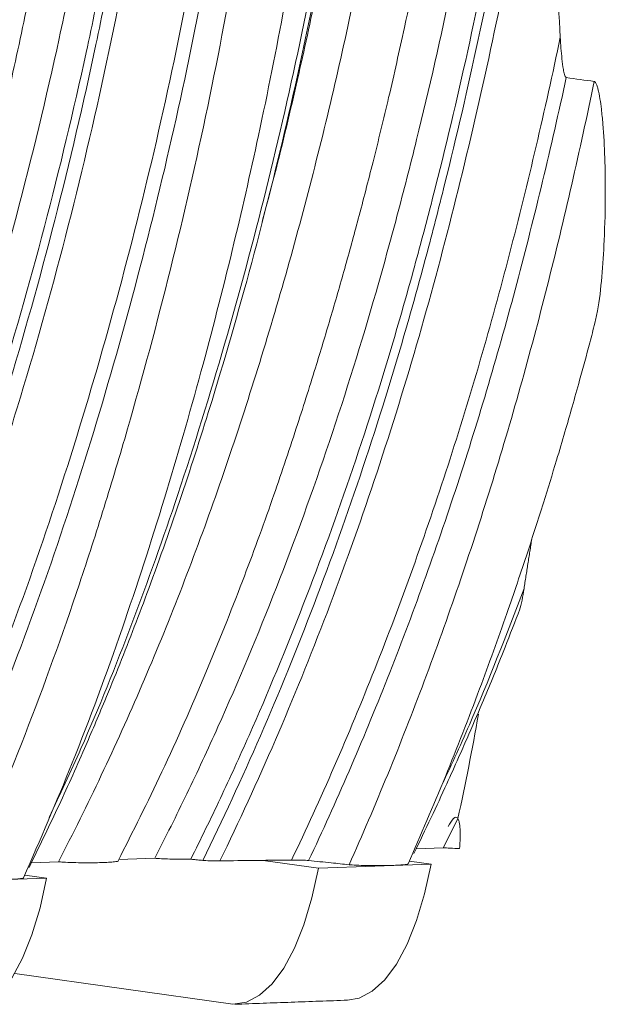
# Model space of a CAD drawing. Units: millimetres. Extents: x 998 to 3248, y 2742 to 3022.
# Drawn here: x 1152 to 1154, y 2779 to 2782 of the extents above; entities that cross this region are included whole.
import ezdxf

# ---------------------------------------------------------------- set-up
doc = ezdxf.new("R2010")
doc.units = ezdxf.units.MM
doc.layers.add('BODY', color=7, linetype='Continuous')

# ---------------------------------------------------------------- blocks, each defined once
blk = doc.blocks.new('5646546')
at = {"color": 21, "linetype": 'Continuous', "lineweight": 9}
for p, q in [((1147.0844, 2779.5671), (1147.1753, 2779.5705)), ((1145.7906, 2779.5198), (1145.8817, 2779.5231)), ((1146.0846, 2779.5306), (1146.2058, 2779.535)), ((1146.756, 2779.5015), (1146.5699, 2779.5279)), ((1146.756, 2779.5015), (1147.1346, 2779.5154)), ((1147.1346, 2779.5154), (1147.062, 2779.5257)), ((1147.1126, 2779.4155), (1147.1346, 2779.5154)), ((1146.734, 2779.4017), (1146.756, 2779.5015)), ((1145.4632, 2779.4542), (1145.8418, 2779.4681)), ((1145.8418, 2779.4681), (1145.7685, 2779.4785)), ((1145.8199, 2779.3682), (1145.8418, 2779.4681)), ((1146.707, 2779.3114), (1146.734, 2779.4017)), ((1147.0856, 2779.3252), (1147.1126, 2779.4155)), ((1145.7928, 2779.2779), (1145.8199, 2779.3682)), ((1147.0538, 2779.2461), (1147.0856, 2779.3252)), ((1146.6753, 2779.2322), (1146.707, 2779.3114)), ((1145.7611, 2779.1988), (1145.7928, 2779.2779)), ((1146.6394, 2779.1656), (1146.6753, 2779.2322)), ((1147.018, 2779.1794), (1147.0538, 2779.2461)), ((1145.7253, 2779.1321), (1145.7611, 2779.1988)), ((1146.6001, 2779.1126), (1146.6394, 2779.1656)), ((1146.9787, 2779.1265), (1147.018, 2779.1794)), ((1145.7348, 2779.1479), (1146.4686, 2779.044)), ((1146.9366, 2779.0881), (1146.9787, 2779.1265)), ((1146.558, 2779.0743), (1146.6001, 2779.1126)), ((1146.8925, 2779.0651), (1146.9366, 2779.0881)), ((1146.5139, 2779.0513), (1146.558, 2779.0743)), ((1146.8538, 2779.0579), (1146.8925, 2779.0651)), ((1146.4686, 2779.044), (1146.5139, 2779.0513))]:
    blk.add_line(p, q, dxfattribs=at)
blk.add_arc((1138.4944, 2781.5714), 8.9355, 347.70136, 349.99445, dxfattribs=at)
for points, knots in [([(1144.5898, 2779.4759), (1144.6877, 2779.6639), (1144.7803, 2779.8601), (1144.9096, 2780.1626), (1144.9511, 2780.2648), (1145.0323, 2780.4731), (1145.0718, 2780.579), (1145.1866, 2780.9008), (1145.258, 2781.1209), (1145.3889, 2781.5664), (1145.4484, 2781.7919), (1145.5276, 2782.1296), (1145.5525, 2782.2422), (1145.6, 2782.4685), (1145.6226, 2782.582), (1145.6863, 2782.9222), (1145.7235, 2783.1487), (1145.7863, 2783.5951), (1145.8119, 2783.8151), (1145.8413, 2784.1359), (1145.8498, 2784.2416), (1145.8647, 2784.451), (1145.871, 2784.5545), (1145.8865, 2784.8606), (1145.8922, 2785.0586), (1145.8942, 2785.4371), (1145.8905, 2785.6176), (1145.878, 2785.8722), (1145.8729, 2785.9546), (1145.8612, 2786.1148), (1145.8546, 2786.1925), (1145.8322, 2786.4174), (1145.8142, 2786.5563), (1145.7721, 2786.8087), (1145.7481, 2786.9221), (1145.695, 2787.1209), (1145.6668, 2787.2076), (1145.6082, 2787.3531), (1145.5777, 2787.4117), (1145.5152, 2787.4993), (1145.4832, 2787.5282), (1145.4509, 2787.5423)], [0, 0, 0, 0, 0.0625, 0.0625, 0.09375, 0.09375, 0.125, 0.125, 0.1875, 0.1875, 0.25, 0.25, 0.28125, 0.28125, 0.3125, 0.3125, 0.375, 0.375, 0.4375, 0.4375, 0.46875, 0.46875, 0.5, 0.5, 0.5625, 0.5625, 0.625, 0.625, 0.65625, 0.65625, 0.6875, 0.6875, 0.75, 0.75, 0.8125, 0.8125, 0.875, 0.875, 0.9375, 0.9375, 1, 1, 1, 1]), ([(1144.7902, 2779.4791), (1144.8346, 2779.5665), (1144.9313, 2779.7566), (1145.0622, 2780.0544), (1145.182, 2780.3517), (1145.2841, 2780.6256), (1145.3687, 2780.87), (1145.4363, 2781.0789), (1145.4857, 2781.2398), (1145.5238, 2781.3693), (1145.5579, 2781.4891), (1145.6016, 2781.6492), (1145.6563, 2781.8613), (1145.7195, 2782.1304), (1145.7923, 2782.4704), (1145.8668, 2782.8634), (1145.9352, 2783.2909), (1145.9886, 2783.698), (1146.028, 2784.0879), (1146.0559, 2784.4646), (1146.0747, 2784.8293), (1146.0835, 2785.1799), (1146.0826, 2785.5131), (1146.0715, 2785.827), (1146.0516, 2786.1228), (1146.0246, 2786.4026), (1145.9922, 2786.6432), (1145.9561, 2786.8469), (1145.9194, 2787.0109), (1145.8806, 2787.149), (1145.8494, 2787.2435), (1145.8259, 2787.3063), (1145.809, 2787.3476), (1145.7898, 2787.3911), (1145.7645, 2787.4416), (1145.7362, 2787.4916), (1145.7146, 2787.5192), (1145.7054, 2787.5311)], [0, 0, 0, 0, 0.030521, 0.066426, 0.098125, 0.125853, 0.152103, 0.173214, 0.189157, 0.200427, 0.211887, 0.224766, 0.247846, 0.274341, 0.303568, 0.347186, 0.389264, 0.429638, 0.468961, 0.508242, 0.547728, 0.587284, 0.626782, 0.666086, 0.705369, 0.7459, 0.788165, 0.82091, 0.854277, 0.885097, 0.912454, 0.924818, 0.936292, 0.948227, 0.964279, 0.984647, 1, 1, 1, 1]), ([(1145.0737, 2779.4805), (1145.156, 2779.6458), (1145.2348, 2779.8175), (1145.3844, 2780.1704), (1145.4551, 2780.3516), (1145.554, 2780.6279), (1145.5857, 2780.7206), (1145.6473, 2780.9079), (1145.6773, 2781.0026), (1145.7645, 2781.2891), (1145.8191, 2781.4835), (1145.9199, 2781.8755), (1145.9661, 2782.073), (1146.0286, 2782.369), (1146.0484, 2782.4675), (1146.0854, 2782.6641), (1146.1027, 2782.7619), (1146.1516, 2783.0549), (1146.1808, 2783.2503), (1146.2315, 2783.6377), (1146.253, 2783.8297), (1146.2881, 2784.2064), (1146.3016, 2784.3912), (1146.3158, 2784.6607), (1146.3194, 2784.7491), (1146.3249, 2784.9234), (1146.3269, 2785.0095), (1146.3307, 2785.2643), (1146.3301, 2785.4293), (1146.3227, 2785.7463), (1146.3159, 2785.8982), (1146.3012, 2786.1143), (1146.2956, 2786.1844), (1146.2828, 2786.3203), (1146.2756, 2786.3861), (1146.2522, 2786.5772), (1146.2346, 2786.697), (1146.1956, 2786.919), (1146.1742, 2787.0211), (1146.128, 2787.2058), (1146.1032, 2787.2883), (1146.0769, 2787.3603)], [0, 0, 0, 0, 0.0625, 0.0625, 0.125, 0.125, 0.15625, 0.15625, 0.1875, 0.1875, 0.25, 0.25, 0.3125, 0.3125, 0.34375, 0.34375, 0.375, 0.375, 0.4375, 0.4375, 0.5, 0.5, 0.5625, 0.5625, 0.59375, 0.59375, 0.625, 0.625, 0.6875, 0.6875, 0.75, 0.75, 0.78125, 0.78125, 0.8125, 0.8125, 0.875, 0.875, 0.9375, 0.9375, 1, 1, 1, 1]), ([(1145.1316, 2779.4789), (1145.2934, 2779.808), (1145.4417, 2780.1618), (1145.604, 2780.6188), (1145.6352, 2780.7107), (1145.6959, 2780.8965), (1145.7254, 2780.9904), (1145.8114, 2781.2746), (1145.8652, 2781.4673), (1145.9647, 2781.856), (1146.0104, 2782.0519), (1146.093, 2782.4433), (1146.1298, 2782.6386), (1146.2267, 2783.2198), (1146.2778, 2783.608), (1146.3309, 2784.1704), (1146.3447, 2784.3545), (1146.3594, 2784.6233), (1146.3633, 2784.7117), (1146.3692, 2784.8857), (1146.3713, 2784.9716), (1146.3783, 2785.3957), (1146.3719, 2785.7165), (1146.3443, 2786.1524), (1146.3321, 2786.2902), (1146.3096, 2786.484), (1146.3015, 2786.5466), (1146.2844, 2786.668), (1146.2753, 2786.7268), (1146.2277, 2787.0102), (1146.1821, 2787.203), (1146.1305, 2787.3551)], [0, 0, 0, 0, 0.125, 0.125, 0.15625, 0.15625, 0.1875, 0.1875, 0.25, 0.25, 0.3125, 0.3125, 0.375, 0.375, 0.5, 0.5, 0.5625, 0.5625, 0.59375, 0.59375, 0.625, 0.625, 0.75, 0.75, 0.8125, 0.8125, 0.84375, 0.84375, 0.875, 0.875, 1, 1, 1, 1]), ([(1144.9121, 2779.4877), (1144.9976, 2779.6521), (1145.0798, 2779.8235), (1145.2356, 2780.1768), (1145.3093, 2780.3586), (1145.4125, 2780.6363), (1145.4456, 2780.7296), (1145.5096, 2780.9178), (1145.5407, 2781.013), (1145.6314, 2781.3014), (1145.6881, 2781.4972), (1145.7928, 2781.8923), (1145.8409, 2782.0915), (1145.9057, 2782.3898), (1145.9261, 2782.4891), (1145.9645, 2782.6871), (1145.9823, 2782.7856), (1146.033, 2783.081), (1146.0632, 2783.2778), (1146.1156, 2783.6675), (1146.1378, 2783.8603), (1146.1736, 2784.2378), (1146.1873, 2784.4226), (1146.2014, 2784.691), (1146.205, 2784.779), (1146.2107, 2784.9529), (1146.2128, 2785.0387), (1146.2167, 2785.292), (1146.216, 2785.4553), (1146.2082, 2785.7674), (1146.201, 2785.9163), (1146.1856, 2786.1265), (1146.1796, 2786.1944), (1146.1662, 2786.3256), (1146.1589, 2786.389), (1146.1354, 2786.5733), (1146.1177, 2786.6878), (1146.0784, 2786.8972), (1146.0568, 2786.9922), (1146.0104, 2787.1609), (1145.9855, 2787.2346), (1145.9591, 2787.2972)], [0, 0, 0, 0, 0.0625, 0.0625, 0.125, 0.125, 0.15625, 0.15625, 0.1875, 0.1875, 0.25, 0.25, 0.3125, 0.3125, 0.34375, 0.34375, 0.375, 0.375, 0.4375, 0.4375, 0.5, 0.5, 0.5625, 0.5625, 0.59375, 0.59375, 0.625, 0.625, 0.6875, 0.6875, 0.75, 0.75, 0.78125, 0.78125, 0.8125, 0.8125, 0.875, 0.875, 0.9375, 0.9375, 1, 1, 1, 1]), ([(1145.0332, 2779.4845), (1145.1158, 2779.6475), (1145.1951, 2779.8169), (1145.3456, 2780.1655), (1145.4168, 2780.3446), (1145.5166, 2780.618), (1145.5487, 2780.7098), (1145.6107, 2780.8949), (1145.6409, 2780.9885), (1145.7288, 2781.272), (1145.7839, 2781.4644), (1145.8859, 2781.8526), (1145.9328, 2782.0484), (1145.9964, 2782.3417), (1146.0164, 2782.4395), (1146.0542, 2782.6344), (1146.0719, 2782.7315), (1146.1217, 2783.0219), (1146.1515, 2783.2157), (1146.2035, 2783.6), (1146.2258, 2783.7904), (1146.2623, 2784.1644), (1146.2766, 2784.3479), (1146.2919, 2784.6154), (1146.2959, 2784.7032), (1146.3022, 2784.8762), (1146.3046, 2784.9618), (1146.3094, 2785.2147), (1146.3096, 2785.3785), (1146.3038, 2785.6933), (1146.2978, 2785.8442), (1146.2798, 2786.1304), (1146.2677, 2786.2655), (1146.2381, 2786.5184), (1146.2213, 2786.6374), (1146.1839, 2786.8578), (1146.1633, 2786.9592), (1146.1187, 2787.1424), (1146.0948, 2787.2242), (1146.0694, 2787.2956)], [0, 0, 0, 0, 0.0625, 0.0625, 0.125, 0.125, 0.15625, 0.15625, 0.1875, 0.1875, 0.25, 0.25, 0.3125, 0.3125, 0.34375, 0.34375, 0.375, 0.375, 0.4375, 0.4375, 0.5, 0.5, 0.5625, 0.5625, 0.59375, 0.59375, 0.625, 0.625, 0.6875, 0.6875, 0.75, 0.75, 0.8125, 0.8125, 0.875, 0.875, 0.9375, 0.9375, 1, 1, 1, 1]), ([(1145.5667, 2779.4661), (1145.708, 2779.781), (1145.8377, 2780.1144), (1145.9809, 2780.5426), (1146.0085, 2780.6286), (1146.0624, 2780.8024), (1146.0886, 2780.8901), (1146.1653, 2781.1553), (1146.2136, 2781.3348), (1146.3486, 2781.878), (1146.4256, 2782.2462), (1146.5186, 2782.7926), (1146.5458, 2782.9734), (1146.5949, 2783.3351), (1146.6166, 2783.5155), (1146.6723, 2784.0513), (1146.697, 2784.4013), (1146.7146, 2784.9015), (1146.717, 2785.0637), (1146.7174, 2785.3815), (1146.7151, 2785.5367), (1146.7007, 2785.988), (1146.6811, 2786.2695), (1146.6449, 2786.5878), (1146.6371, 2786.6498), (1146.6203, 2786.7703), (1146.6114, 2786.8288), (1146.5836, 2787), (1146.5634, 2787.1078), (1146.5417, 2787.2085)], [0, 0, 0, 0, 0.125, 0.125, 0.15625, 0.15625, 0.1875, 0.1875, 0.25, 0.25, 0.375, 0.375, 0.4375, 0.4375, 0.5, 0.5, 0.625, 0.625, 0.6875, 0.6875, 0.75, 0.75, 0.875, 0.875, 0.90625, 0.90625, 0.9375, 0.9375, 1, 1, 1, 1]), ([(1145.3727, 2779.4817), (1145.519, 2779.7854), (1145.6541, 2780.1092), (1145.834, 2780.6105), (1145.8899, 2780.7797), (1145.9966, 2781.1248), (1146.0472, 2781.3003), (1146.1891, 2781.8322), (1146.2707, 2782.1938), (1146.3702, 2782.7309), (1146.3994, 2782.9085), (1146.4524, 2783.2639), (1146.476, 2783.4411), (1146.5374, 2783.9675), (1146.5658, 2784.3113), (1146.5884, 2784.8013), (1146.5924, 2784.9601), (1146.5961, 2785.271), (1146.5955, 2785.4227), (1146.586, 2785.8625), (1146.5696, 2786.1355), (1146.5371, 2786.442), (1146.53, 2786.5015), (1146.5148, 2786.6171), (1146.5068, 2786.6735), (1146.4815, 2786.8374), (1146.4631, 2786.9401), (1146.4432, 2787.0354)], [0, 0, 0, 0, 0.125, 0.125, 0.1875, 0.1875, 0.25, 0.25, 0.375, 0.375, 0.4375, 0.4375, 0.5, 0.5, 0.625, 0.625, 0.6875, 0.6875, 0.75, 0.75, 0.875, 0.875, 0.90625, 0.90625, 0.9375, 0.9375, 1, 1, 1, 1]), ([(1145.4301, 2779.4801), (1145.5738, 2779.7817), (1145.7063, 2780.1026), (1145.8831, 2780.599), (1145.9381, 2780.7665), (1146.0431, 2781.108), (1146.0929, 2781.2817), (1146.2328, 2781.808), (1146.3135, 2782.1658), (1146.3959, 2782.609), (1146.4115, 2782.6975), (1146.4407, 2782.8737), (1146.4546, 2782.9617), (1146.4941, 2783.2256), (1146.5177, 2783.4012), (1146.5793, 2783.9233), (1146.6081, 2784.2649), (1146.6281, 2784.6719), (1146.6313, 2784.7524), (1146.6361, 2784.911), (1146.6378, 2784.9893), (1146.6412, 2785.2218), (1146.641, 2785.3733), (1146.6332, 2785.8138), (1146.6181, 2786.0885), (1146.5876, 2786.399), (1146.5809, 2786.4595), (1146.5664, 2786.5769), (1146.5586, 2786.634), (1146.5342, 2786.8007), (1146.5163, 2786.9057), (1146.497, 2787.0036)], [0, 0, 0, 0, 0.125, 0.125, 0.1875, 0.1875, 0.25, 0.25, 0.375, 0.375, 0.40625, 0.40625, 0.4375, 0.4375, 0.5, 0.5, 0.625, 0.625, 0.65625, 0.65625, 0.6875, 0.6875, 0.75, 0.75, 0.875, 0.875, 0.90625, 0.90625, 0.9375, 0.9375, 1, 1, 1, 1]), ([(1145.7646, 2779.4693), (1145.8201, 2779.5969), (1145.9377, 2779.8672), (1146.095, 2780.2955), (1146.238, 2780.7356), (1146.3608, 2781.1614), (1146.4658, 2781.5692), (1146.5598, 2781.9802), (1146.6421, 2782.3927), (1146.712, 2782.8059), (1146.7677, 2783.1959), (1146.8124, 2783.5621), (1146.8545, 2783.9804), (1146.8892, 2784.4536), (1146.9082, 2784.9786), (1146.9079, 2785.3643), (1146.9025, 2785.6231), (1146.8979, 2785.7663), (1146.8917, 2785.9095), (1146.8833, 2786.0615), (1146.8716, 2786.2297), (1146.855, 2786.417), (1146.8369, 2786.5875), (1146.8223, 2786.6899), (1146.8167, 2786.7287)], [0, 0, 0, 0, 0.055201, 0.116998, 0.175202, 0.230331, 0.282422, 0.331308, 0.386099, 0.437916, 0.48703, 0.533745, 0.577932, 0.64908, 0.720936, 0.793378, 0.815212, 0.83707, 0.858941, 0.882243, 0.909827, 0.94174, 0.977921, 1, 1, 1, 1]), ([(1145.8506, 2779.6723), (1145.8867, 2779.7489), (1145.9854, 2779.9583), (1146.1307, 2780.3214), (1146.2927, 2780.7749), (1146.4437, 2781.2629), (1146.5834, 2781.7819), (1146.7034, 2782.3072), (1146.8019, 2782.8329), (1146.881, 2783.3548), (1146.9429, 2783.8683), (1146.9864, 2784.3681), (1147.0098, 2784.8426), (1147.0179, 2785.2914), (1147.0122, 2785.5648), (1147.0093, 2785.7019)], [0, 0, 0, 0, 0.041913, 0.114481, 0.186664, 0.268354, 0.350486, 0.432619, 0.514308, 0.595998, 0.678131, 0.760263, 0.841953, 0.920763, 1, 1, 1, 1]), ([(1145.7832, 2779.5043), (1145.815, 2779.5694), (1145.879, 2779.7), (1145.963, 2779.8879), (1146.0325, 2780.0509), (1146.0881, 2780.1873), (1146.1374, 2780.3132), (1146.2082, 2780.5009), (1146.297, 2780.7535), (1146.4171, 2781.1287), (1146.5431, 2781.5678), (1146.6672, 2782.0709), (1146.7726, 2782.5764), (1146.8578, 2783.0809), (1146.9271, 2783.5791), (1146.9719, 2783.9959), (1146.9995, 2784.3329), (1147.0154, 2784.5882), (1147.0237, 2784.7813), (1147.0279, 2784.9223), (1147.0306, 2785.0301), (1147.0328, 2785.1643), (1147.0338, 2785.327), (1147.0332, 2785.4755), (1147.0308, 2785.5666), (1147.03, 2785.5968)], [0, 0, 0, 0, 0.035752, 0.071738, 0.099323, 0.120461, 0.141537, 0.163036, 0.214362, 0.265692, 0.343687, 0.421712, 0.499666, 0.577351, 0.655288, 0.733283, 0.776959, 0.820543, 0.861018, 0.875712, 0.89387, 0.917704, 0.947242, 0.982497, 1, 1, 1, 1]), ([(1146.5663, 2781.6752), (1146.5786, 2781.7205), (1146.6201, 2781.8724), (1146.6803, 2782.1254), (1146.7395, 2782.3947), (1146.7832, 2782.6141), (1146.8154, 2782.7879), (1146.8433, 2782.95), (1146.8679, 2783.1004), (1146.8904, 2783.2465), (1146.9118, 2783.3938), (1146.9341, 2783.5586), (1146.9578, 2783.7495), (1146.9828, 2783.9762), (1147.0069, 2784.2361), (1147.0282, 2784.5264), (1147.0429, 2784.8426), (1147.0507, 2785.1009), (1147.0502, 2785.2463), (1147.0501, 2785.285)], [0, 0, 0, 0, 0.036384, 0.121931, 0.200935, 0.249929, 0.295907, 0.338824, 0.378841, 0.415921, 0.455871, 0.497403, 0.549335, 0.611647, 0.684254, 0.766985, 0.859574, 0.962679, 1, 1, 1, 1]), ([(1145.8817, 2779.5231), (1145.9803, 2779.7128), (1146.0744, 2779.9117), (1146.2511, 2780.3227), (1146.3337, 2780.5347), (1146.4475, 2780.8582), (1146.4839, 2780.967), (1146.5545, 2781.1877), (1146.5887, 2781.2994), (1146.6871, 2781.637), (1146.7473, 2781.8657), (1146.8554, 2782.3243), (1146.9033, 2782.5542), (1146.965, 2782.8952), (1146.9842, 2783.0087), (1147.0203, 2783.2355), (1147.0371, 2783.3486), (1147.0835, 2783.6862), (1147.1091, 2783.9088), (1147.1491, 2784.3428), (1147.1634, 2784.5543), (1147.172, 2784.7576)], [0, 0, 0, 0, 0.125, 0.125, 0.25, 0.25, 0.3125, 0.3125, 0.375, 0.375, 0.5, 0.5, 0.625, 0.625, 0.6875, 0.6875, 0.75, 0.75, 0.875, 0.875, 1, 1, 1, 1]), ([(1146.0824, 2779.5261), (1146.1322, 2779.6249), (1146.2352, 2779.8294), (1146.3737, 2780.1455), (1146.4968, 2780.4523), (1146.5972, 2780.7273), (1146.6779, 2780.9674), (1146.7424, 2781.1706), (1146.7964, 2781.3499), (1146.8444, 2781.5167), (1146.8924, 2781.6923), (1146.942, 2781.8837), (1146.9941, 2782.0982), (1147.0561, 2782.3734), (1147.1201, 2782.6917), (1147.1808, 2783.0427), (1147.2224, 2783.3153), (1147.2506, 2783.5202), (1147.2698, 2783.6693), (1147.2895, 2783.8376), (1147.3049, 2783.9779), (1147.3124, 2784.0623), (1147.3141, 2784.0814)], [0, 0, 0, 0, 0.0740969, 0.1534966, 0.2239826, 0.2854857, 0.3381498, 0.3823218, 0.4179153, 0.4540332, 0.4894465, 0.5300063, 0.57568, 0.6251487, 0.7036715, 0.7762221, 0.8470334, 0.8774513, 0.907966, 0.9435547, 0.9872002, 1, 1, 1, 1]), ([(1146.2058, 2779.535), (1146.2426, 2779.6062), (1146.2784, 2779.6785), (1146.3492, 2779.8257), (1146.384, 2779.9006), (1146.4865, 2780.1288), (1146.5523, 2780.2855), (1146.7401, 2780.7662), (1146.8527, 2781.1006), (1146.9739, 2781.523), (1146.9972, 2781.6078), (1147.0427, 2781.7786), (1147.0647, 2781.8645), (1147.1286, 2782.1232), (1147.1682, 2782.297), (1147.2769, 2782.8183), (1147.336, 2783.1656), (1147.3802, 2783.5024)], [0, 0, 0, 0, 0.0625, 0.0625, 0.125, 0.125, 0.25, 0.25, 0.5, 0.5, 0.5625, 0.5625, 0.625, 0.625, 0.75, 0.75, 1, 1, 1, 1]), ([(1146.367, 2779.5278), (1146.4338, 2779.6632), (1146.4985, 2779.8031), (1146.6236, 2780.0908), (1146.6839, 2780.2385), (1146.8566, 2780.6905), (1146.961, 2781.0038), (1147.0749, 2781.4001), (1147.0968, 2781.4794), (1147.1395, 2781.6392), (1147.1602, 2781.7196), (1147.2206, 2781.9617), (1147.2584, 2782.1245), (1147.3633, 2782.6141), (1147.4221, 2782.942), (1147.4685, 2783.2631)], [0, 0, 0, 0, 0.125, 0.125, 0.25, 0.25, 0.5, 0.5, 0.5625, 0.5625, 0.625, 0.625, 0.75, 0.75, 1, 1, 1, 1]), ([(1146.3266, 2779.5318), (1146.3604, 2779.5991), (1146.3935, 2779.6672), (1146.4589, 2779.806), (1146.4911, 2779.8764), (1146.5859, 2780.0908), (1146.6469, 2780.2376), (1146.8217, 2780.6874), (1146.9275, 2780.9995), (1147.0431, 2781.3945), (1147.0653, 2781.4737), (1147.1085, 2781.6329), (1147.1295, 2781.713), (1147.1907, 2781.9543), (1147.229, 2782.1167), (1147.3355, 2782.605), (1147.3954, 2782.9321), (1147.4426, 2783.2524)], [0, 0, 0, 0, 0.0625, 0.0625, 0.125, 0.125, 0.25, 0.25, 0.5, 0.5, 0.5625, 0.5625, 0.625, 0.625, 0.75, 0.75, 1, 1, 1, 1]), ([(1146.4248, 2779.5262), (1146.5528, 2779.789), (1146.6738, 2780.0692), (1146.896, 2780.6518), (1146.997, 2780.9542), (1147.1304, 2781.4138), (1147.1717, 2781.5677), (1147.2503, 2781.8792), (1147.2874, 2782.0364), (1147.391, 2782.5097), (1147.4499, 2782.8273), (1147.4973, 2783.1396)], [0, 0, 0, 0, 0.25, 0.25, 0.5, 0.5, 0.625, 0.625, 0.75, 0.75, 1, 1, 1, 1]), ([(1146.6657, 2779.529), (1146.7636, 2779.7338), (1146.8572, 2779.9487), (1147.0334, 2780.3931), (1147.1159, 2780.6226), (1147.2296, 2780.9732), (1147.2658, 2781.091), (1147.3347, 2781.3281), (1147.3672, 2781.4469), (1147.4608, 2781.8065), (1147.518, 2782.0503), (1147.5691, 2782.2949)], [0, 0, 0, 0, 0.25, 0.25, 0.5, 0.5, 0.625, 0.625, 0.75, 0.75, 1, 1, 1, 1]), ([(1147.5892, 2782.1595), (1147.588, 2782.1597), (1147.5868, 2782.1611), (1147.5848, 2782.165), (1147.584, 2782.1674), (1147.5817, 2782.175), (1147.5806, 2782.1807), (1147.5775, 2782.1978), (1147.576, 2782.2099), (1147.5721, 2782.246), (1147.5704, 2782.2704), (1147.5691, 2782.2949)], [0, 0, 0, 0, 0.0625, 0.0625, 0.125, 0.125, 0.25, 0.25, 0.5, 0.5, 1, 1, 1, 1]), ([(1146.7231, 2779.5274), (1146.8156, 2779.7234), (1146.9043, 2779.9283), (1147.0717, 2780.3515), (1147.1504, 2780.5697), (1147.2959, 2781.0141), (1147.3625, 2781.2401), (1147.4831, 2781.6951), (1147.5388, 2781.9267), (1147.5892, 2782.1595)], [0, 0, 0, 0, 0.25, 0.25, 0.5, 0.5, 0.75, 0.75, 1, 1, 1, 1]), ([(1146.8592, 2779.5133), (1146.9476, 2779.7117), (1147.0322, 2779.9181), (1147.1915, 2780.343), (1147.2663, 2780.5614), (1147.3699, 2780.8943), (1147.403, 2781.0061), (1147.4662, 2781.2309), (1147.4962, 2781.3437), (1147.5822, 2781.684), (1147.6352, 2781.9145), (1147.6831, 2782.1463)], [0, 0, 0, 0, 0.25, 0.25, 0.5, 0.5, 0.625, 0.625, 0.75, 0.75, 1, 1, 1, 1]), ([(1147.6848, 2781.3342), (1147.6881, 2781.3476), (1147.6997, 2781.3944), (1147.709, 2781.4906), (1147.7183, 2781.6237), (1147.722, 2781.7959), (1147.718, 2781.9451), (1147.7081, 2782.049), (1147.7028, 2782.0884), (1147.6977, 2782.1155), (1147.6923, 2782.1339), (1147.6882, 2782.1427), (1147.6849, 2782.1459), (1147.6834, 2782.1462), (1147.6831, 2782.1463)], [0, 0, 0, 0, 0.057912, 0.202116, 0.349595, 0.540766, 0.808783, 0.867583, 0.908823, 0.951471, 0.969038, 0.986762, 0.99692, 1, 1, 1, 1]), ([(1147.0579, 2779.5162), (1147.1001, 2779.6133), (1147.1832, 2779.8053), (1147.2927, 2780.0878), (1147.3842, 2780.3406), (1147.455, 2780.5496), (1147.5103, 2780.7219), (1147.5518, 2780.8568), (1147.5838, 2780.9648), (1147.6096, 2781.0544), (1147.6376, 2781.154), (1147.6632, 2781.2476), (1147.6798, 2781.312), (1147.6855, 2781.334)], [0, 0, 0, 0, 0.171583, 0.338872, 0.479037, 0.591887, 0.680619, 0.757462, 0.808076, 0.852687, 0.89942, 0.965517, 1, 1, 1, 1]), ([(1147.165, 2779.7677), (1147.1983, 2779.8391), (1147.2988, 2780.0547), (1147.3877, 2780.2865), (1147.4472, 2780.4415)], [0, 0, 0, 0, 0.330985, 1, 1, 1, 1]), ([(1147.4271, 2780.3572), (1147.4287, 2780.361), (1147.4378, 2780.3842), (1147.4429, 2780.4155), (1147.4472, 2780.4415)], [0, 0, 0, 0, 0.165532, 1, 1, 1, 1]), ([(1147.0768, 2779.5514), (1147.0962, 2779.5913), (1147.1337, 2779.6685), (1147.1836, 2779.7762), (1147.2237, 2779.8652), (1147.2633, 2779.9552), (1147.3137, 2780.0729), (1147.3715, 2780.2122), (1147.4105, 2780.314), (1147.4271, 2780.3572)], [0, 0, 0, 0, 0.155613, 0.300737, 0.410703, 0.491227, 0.637063, 0.845887, 1, 1, 1, 1]), ([(1147.2231, 2779.6704), (1147.2227, 2779.6707), (1147.221, 2779.6724), (1147.2166, 2779.6734), (1147.2058, 2779.6665), (1147.1981, 2779.652), (1147.1924, 2779.6412)], [0, 0, 0, 0, 0.031467, 0.157948, 0.372025, 1, 1, 1, 1]), ([(1147.2304, 2779.5676), (1147.2317, 2779.5846), (1147.2326, 2779.6018), (1147.2323, 2779.6282), (1147.2319, 2779.6372), (1147.2303, 2779.6502), (1147.2296, 2779.6544), (1147.2276, 2779.6621), (1147.2264, 2779.6656), (1147.2249, 2779.6681)], [0, 0, 0, 0, 0.5, 0.5, 0.75, 0.75, 0.875, 0.875, 1, 1, 1, 1]), ([(1147.2304, 2779.5676), (1147.2189, 2779.5679), (1147.2086, 2779.5683), (1147.19, 2779.5692), (1147.1819, 2779.5698), (1147.1753, 2779.5705)], [0, 0, 0, 0, 0.5, 0.5, 1, 1, 1, 1]), ([(1146.0824, 2779.5262), (1146.0826, 2779.5258), (1146.0833, 2779.5248), (1146.0723, 2779.5231), (1146.0519, 2779.5215), (1146.0264, 2779.5204), (1145.9974, 2779.5198), (1145.9644, 2779.5197), (1145.9289, 2779.5204), (1145.9, 2779.5216), (1145.8867, 2779.5227), (1145.8817, 2779.5231)], [0, 0, 0, 0, 0.060261, 0.181199, 0.285315, 0.381894, 0.483803, 0.600447, 0.738945, 0.901934, 1, 1, 1, 1]), ([(1146.3266, 2779.5318), (1146.302, 2779.5315), (1146.2778, 2779.5317), (1146.2357, 2779.5328), (1146.218, 2779.5338), (1146.2058, 2779.535)], [0, 0, 0, 0, 0.5, 0.5, 1, 1, 1, 1]), ([(1146.4248, 2779.5262), (1146.4129, 2779.526), (1146.4014, 2779.5262), (1146.3814, 2779.5267), (1146.3729, 2779.5272), (1146.367, 2779.5278)], [0, 0, 0, 0, 0.5, 0.5, 1, 1, 1, 1]), ([(1146.7231, 2779.5274), (1146.7173, 2779.528), (1146.7089, 2779.5284), (1146.6891, 2779.529), (1146.6776, 2779.5291), (1146.6657, 2779.529)], [0, 0, 0, 0, 0.5, 0.5, 1, 1, 1, 1]), ([(1147.0568, 2779.5166), (1147.0571, 2779.5162), (1147.0579, 2779.515), (1147.0447, 2779.5132), (1147.0227, 2779.5116), (1146.9958, 2779.5106), (1146.9654, 2779.51), (1146.9319, 2779.5101), (1146.8976, 2779.5108), (1146.873, 2779.512), (1146.8624, 2779.513), (1146.8592, 2779.5133)], [0, 0, 0, 0, 0.075218, 0.200456, 0.307633, 0.409534, 0.516857, 0.637334, 0.776025, 0.933039, 1, 1, 1, 1]), ([(1145.7644, 2779.4694), (1145.7647, 2779.469), (1145.7656, 2779.4678), (1145.7523, 2779.466), (1145.7304, 2779.4644), (1145.7035, 2779.4633), (1145.6732, 2779.4628), (1145.6396, 2779.4628), (1145.6052, 2779.4635), (1145.5806, 2779.4648), (1145.5699, 2779.4658), (1145.5667, 2779.4661)], [0, 0, 0, 0, 0.079631, 0.204073, 0.31053, 0.411793, 0.518524, 0.638429, 0.77656, 0.93302, 1, 1, 1, 1])]:
    blk.add_open_spline(points, degree=3, knots=knots, dxfattribs=at)
for points, degree in [([(1147.5691, 2782.2949), (1147.5537, 2782.5792), (1147.5297, 2782.8617), (1147.4973, 2783.1396)], 3), ([(1147.6831, 2782.1463), (1147.6518, 2782.1507), (1147.6205, 2782.1551), (1147.5892, 2782.1595)], 3), ([(1147.4472, 2780.4415), (1147.4733, 2780.6081)], 1), ([(1147.1753, 2779.5705), (1147.192, 2779.6028), (1147.2085, 2779.6353), (1147.2249, 2779.6681)], 3), ([(1146.3381, 2779.5307), (1146.3343, 2779.5311), (1146.3305, 2779.5314), (1146.3266, 2779.5318)], 3), ([(1146.3495, 2779.5295), (1146.3457, 2779.5299), (1146.3419, 2779.5303), (1146.3381, 2779.5307)], 3), ([(1146.367, 2779.5278), (1146.3612, 2779.5284), (1146.3553, 2779.529), (1146.3495, 2779.5295)], 3), ([(1146.5453, 2779.5276), (1146.5051, 2779.5271), (1146.465, 2779.5267), (1146.4248, 2779.5262)], 3), ([(1146.5699, 2779.5279), (1146.5617, 2779.5278), (1146.5535, 2779.5277), (1146.5453, 2779.5276)], 3), ([(1146.6055, 2779.5283), (1146.5936, 2779.5282), (1146.5818, 2779.528), (1146.5699, 2779.5279)], 3), ([(1146.6657, 2779.529), (1146.6457, 2779.5288), (1146.6256, 2779.5285), (1146.6055, 2779.5283)], 3), ([(1146.7611, 2779.5235), (1146.7484, 2779.5248), (1146.7358, 2779.5261), (1146.7231, 2779.5274)], 3), ([(1146.7989, 2779.5196), (1146.7863, 2779.5209), (1146.7737, 2779.5222), (1146.7611, 2779.5235)], 3), ([(1146.8592, 2779.5133), (1146.8392, 2779.5154), (1146.8191, 2779.5175), (1146.7989, 2779.5196)], 3), ([(1146.4752, 2779.0441), (1146.8538, 2779.0579)], 1)]:
    blk.add_open_spline(points, degree=degree, dxfattribs=at)

msp = doc.modelspace()

# ---------------------------------------------------------------- block references
at = {"layer": 'BODY'}
msp.add_blockref('5646546', (6.5744, 0), dxfattribs=at)

doc.saveas('drawing.dxf')
